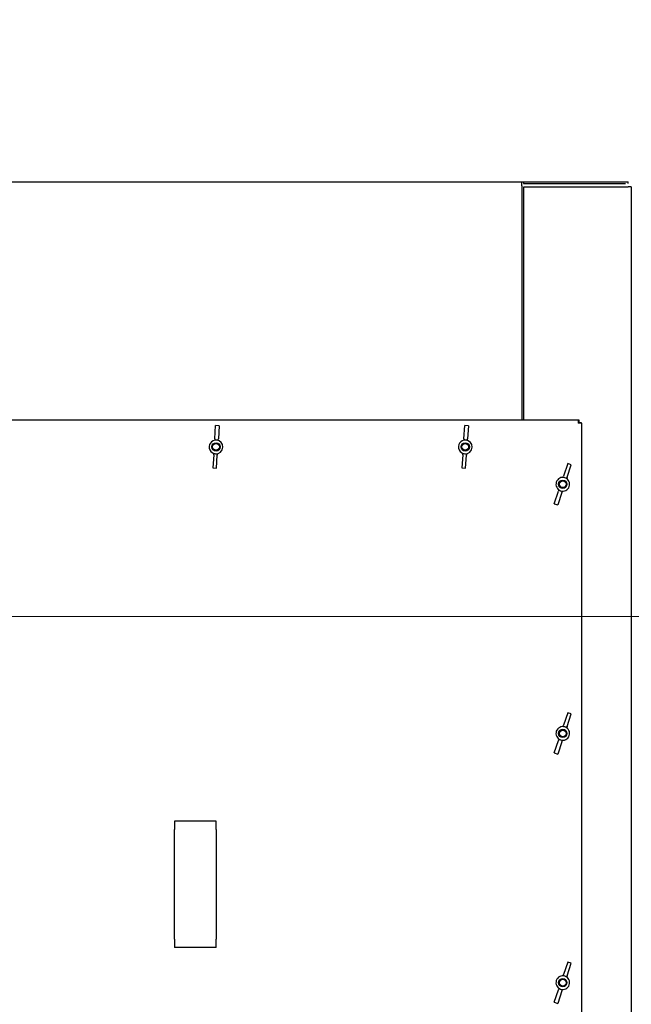
# Model space of a CAD drawing. Units: millimetres. Extents: x 746 to 10032, y 93 to 13075.
# Drawn here: x 3673 to 4409, y 3213 to 4398 of the extents above; entities that cross this region are included whole.
import ezdxf

# ---------------------------------------------------------------- set-up
doc = ezdxf.new("R2010")
doc.units = ezdxf.units.MM
doc.header["$LTSCALE"] = 48
doc.layers.add('Dimensions(Hillmar_metric)', color=7, linetype='Continuous', lineweight=13)
doc.layers.add('Visible Edges(Hillmar_metric)', color=7, linetype='Continuous', lineweight=25)
doc.styles.add('Hillmar_metric_Dimensions', font='arial.ttf')
doc.dimstyles.new('DEFAULT-ISO-Method 1b-Hillmar_metric', dxfattribs={"dimscale": 48, "dimtxt": 2, "dimasz": 2.5, "dimexe": 1, "dimexo": 1, "dimgap": 0.25, "dimtad": 1, "dimtih": 1, "dimtoh": 1, "dimrnd": 1e-08, "dimdsep": 46, "dimtxsty": 'Hillmar_metric_Dimensions', "dimcen": 0.09, "dimdle": 8, "dimclrd": 7, "dimclre": 7, "dimclrt": 7, "dimazin": 2, "dimtfac": 0.75, "dimtmove": 0, "dimatfit": 3, "dimfxl": 1, "dimtolj": 1, "dimlwd": 9, "dimlwe": 9, "dimarcsym": 0})

# ---------------------------------------------------------------- blocks, each defined once
blk = doc.blocks.new('*D31')
at = {"layer": 'Defpoints', "color": 0, "linetype": 'Continuous', "transparency": 16777216}
for p in [(2698.5, 4594.6), (2733.8, 3679.9), (5325.2, 3679.9)]:
    blk.add_point(p, dxfattribs=at)
at = {"layer": 'Dimensions(Hillmar_metric)', "color": 7, "linetype": 'Continuous', "lineweight": 9, "transparency": 16777216}
for p, q in [((2746.5, 4594.6), (5373.2, 4594.6)), ((5325.2, 4474.6), (5325.2, 4198.2)), ((5325.2, 3799.9), (5325.2, 4076.2)), ((2781.8, 3679.9), (5373.2, 3679.9))]:
    blk.add_line(p, q, dxfattribs=at)
at = {"layer": 'Dimensions(Hillmar_metric)', "color": 7, "linetype": 'Continuous', "transparency": 16777216}
for points in [[(5305.2, 4474.6), (5345.2, 4474.6), (5325.2, 4594.6)], [(5305.2, 3799.9), (5345.2, 3799.9), (5325.2, 3679.9)]]:
    blk.add_solid(points, dxfattribs=at)
at = {"layer": 'Dimensions(Hillmar_metric)', "color": 7, "linetype": 'Continuous', "lineweight": 13, "transparency": 16777216, "insert": (5325.2, 4137.2), "char_height": 96, "attachment_point": 5, "style": 'Hillmar_metric_Dimensions'}
blk.add_mtext('\\A1;915', dxfattribs=at)
blk = doc.blocks.new('*D32')
at = {"layer": 'Defpoints', "color": 0, "linetype": 'Continuous', "transparency": 16777216}
for p in [(2733.8, 3679.9), (4038, 2565.9), (5325.2, 2565.9)]:
    blk.add_point(p, dxfattribs=at)
at = {"layer": 'Dimensions(Hillmar_metric)', "color": 7, "linetype": 'Continuous', "lineweight": 9, "transparency": 16777216}
for p, q in [((2781.8, 3679.9), (5373.2, 3679.9)), ((5325.2, 3559.9), (5325.2, 3183.1)), ((5325.2, 2685.9), (5325.2, 3062.7)), ((4086, 2565.9), (5373.2, 2565.9))]:
    blk.add_line(p, q, dxfattribs=at)
at = {"layer": 'Dimensions(Hillmar_metric)', "color": 7, "linetype": 'Continuous', "transparency": 16777216}
for points in [[(5305.2, 3559.9), (5345.2, 3559.9), (5325.2, 3679.9)], [(5305.2, 2685.9), (5345.2, 2685.9), (5325.2, 2565.9)]]:
    blk.add_solid(points, dxfattribs=at)
at = {"layer": 'Dimensions(Hillmar_metric)', "color": 7, "linetype": 'Continuous', "lineweight": 13, "transparency": 16777216, "insert": (5325.2, 3122.9), "char_height": 96, "attachment_point": 5, "style": 'Hillmar_metric_Dimensions'}
blk.add_mtext('\\A1;1114', dxfattribs=at)
blk = doc.blocks.new('*D39')
at = {"layer": 'Defpoints', "color": 0, "linetype": 'Continuous', "transparency": 16777216}
for p in [(5173.2, 3717), (2483, 2445.9), (2483, 2232.3)]:
    blk.add_point(p, dxfattribs=at)
at = {"layer": 'Dimensions(Hillmar_metric)', "color": 7, "linetype": 'Continuous', "lineweight": 9, "transparency": 16777216}
for p, q in [((5173.2, 3669), (5173.2, 2184.3)), ((2483, 2397.9), (2483, 2184.3)), ((5053.2, 2232.3), (2603, 2232.3))]:
    blk.add_line(p, q, dxfattribs=at)
at = {"layer": 'Dimensions(Hillmar_metric)', "color": 7, "linetype": 'Continuous', "transparency": 16777216}
for points in [[(2603, 2252.3), (2603, 2212.3), (2483, 2232.3)], [(5053.2, 2252.3), (5053.2, 2212.3), (5173.2, 2232.3)]]:
    blk.add_solid(points, dxfattribs=at)
at = {"layer": 'Dimensions(Hillmar_metric)', "color": 7, "linetype": 'Continuous', "lineweight": 13, "transparency": 16777216, "insert": (3828.1, 2293.3), "char_height": 96, "attachment_point": 5, "style": 'Hillmar_metric_Dimensions'}
blk.add_mtext('\\A1;2690', dxfattribs=at)

msp = doc.modelspace()

# ---------------------------------------------------------------- linework, layer by layer
at = {"layer": 'Visible Edges(Hillmar_metric)'}
for p, q in [((2941.117, 4202.999), (4277.117, 4202.999)), ((4277.117, 4202.999), (4279.101, 4202.999)), ((4277.117, 4198.015), (4277.117, 4202.999)), ((4277.117, 4198.015), (4277.117, 3916.499)), ((4279.101, 4202.999), (4402.117, 4202.999)), ((4279.101, 4202.999), (4279.101, 4201.015)), ((4279.101, 4201.015), (4402.117, 4201.015)), ((4279.617, 4197.015), (4405.117, 4197.015)), ((4279.617, 3916.499), (4279.617, 4197.015)), ((4402.117, 4202.999), (4405.117, 4202.999)), ((4405.117, 4201.015), (4405.117, 4202.999)), ((4409.101, 4197.015), (4405.117, 4197.015)), ((4409.101, 4197.015), (4409.101, 2673.015)), ((2873.101, 3916.499), (4345.133, 3916.499)), ((4345.133, 3916.499), (4345.731, 3916.499)), ((4345.133, 3916.499), (4345.133, 3912.515)), ((4345.133, 3914.515), (4345.731, 3914.515)), ((4349.117, 3912.515), (4345.133, 3912.515)), ((4345.731, 3916.499), (4345.731, 3914.515)), ((4345.731, 3914.515), (4345.731, 3912.515)), ((4349.117, 3913.113), (4347.133, 3913.113)), ((4347.133, 3913.113), (4347.133, 3912.515)), ((4349.117, 3912.515), (4349.117, 3913.113)), ((4349.117, 3912.515), (4349.117, 2810.483)), ((3907.577, 3893.803), (3908.647, 3909.589)), ((3913.037, 3909.292), (3908.647, 3909.589)), ((3913.037, 3909.292), (3911.966, 3893.505)), ((4207.577, 3893.803), (4208.647, 3909.589)), ((4213.037, 3909.292), (4208.647, 3909.589)), ((4213.037, 3909.292), (4211.966, 3893.505)), ((3907.577, 3893.803), (3907.468, 3892.204)), ((3911.858, 3891.907), (3911.966, 3893.505)), ((4207.577, 3893.803), (4207.468, 3892.204)), ((4211.858, 3891.907), (4211.966, 3893.505)), ((3906.268, 3874.493), (3906.376, 3876.091)), ((3910.766, 3875.794), (3910.658, 3874.196)), ((4206.268, 3874.493), (4206.376, 3876.091)), ((4210.766, 3875.794), (4210.658, 3874.196)), ((3906.268, 3874.493), (3905.198, 3858.706)), ((3909.588, 3858.409), (3910.658, 3874.196)), ((4206.268, 3874.493), (4205.198, 3858.706)), ((4209.588, 3858.409), (4210.658, 3874.196)), ((4332.648, 3863.866), (4327.612, 3848.866)), ((4336.819, 3862.465), (4332.648, 3863.866)), ((3905.198, 3858.706), (3909.588, 3858.409)), ((4205.198, 3858.706), (4209.588, 3858.409)), ((4331.783, 3847.465), (4336.819, 3862.465)), ((4327.102, 3847.347), (4327.612, 3848.866)), ((4331.783, 3847.465), (4331.273, 3845.947)), ((4316.415, 3815.518), (4321.451, 3830.518)), ((4325.623, 3829.118), (4320.586, 3814.118)), ((4321.961, 3832.037), (4321.451, 3830.518)), ((4325.623, 3829.118), (4326.132, 3830.636)), ((4316.415, 3815.518), (4320.586, 3814.118)), ((4332.648, 3563.866), (4327.612, 3548.866)), ((4331.783, 3547.465), (4336.819, 3562.465)), ((4336.819, 3562.465), (4332.648, 3563.866)), ((4327.102, 3547.347), (4327.612, 3548.866)), ((4331.783, 3547.465), (4331.273, 3545.947)), ((4321.961, 3532.037), (4321.451, 3530.518)), ((4316.415, 3515.518), (4321.451, 3530.518)), ((4325.623, 3529.118), (4320.586, 3514.118)), ((4325.623, 3529.118), (4326.132, 3530.636)), ((4316.415, 3515.518), (4320.586, 3514.118)), ((3859.117, 3433.499), (3859.117, 3423.499)), ((3909.117, 3433.499), (3859.117, 3433.499)), ((3909.117, 3423.499), (3909.117, 3433.499)), ((3859.117, 3291.499), (3859.117, 3423.499)), ((3909.117, 3423.499), (3909.117, 3291.499)), ((3859.117, 3291.499), (3859.117, 3281.499)), ((3909.117, 3281.499), (3909.117, 3291.499)), ((3909.117, 3281.499), (3859.117, 3281.499)), ((4332.648, 3263.866), (4327.612, 3248.866)), ((4331.783, 3247.465), (4336.819, 3262.465)), ((4336.819, 3262.465), (4332.648, 3263.866)), ((4327.102, 3247.347), (4327.612, 3248.866)), ((4331.783, 3247.465), (4331.273, 3245.947)), ((4316.415, 3215.518), (4321.451, 3230.518)), ((4325.623, 3229.118), (4320.586, 3214.118)), ((4321.961, 3232.037), (4321.451, 3230.518)), ((4325.623, 3229.118), (4326.132, 3230.636)), ((4316.415, 3215.518), (4320.586, 3214.118))]:
    msp.add_line(p, q, dxfattribs=at)
for centre, radius in [((3909.117, 3883.999), 5), ((3909.117, 3883.999), 4.08), ((4209.117, 3883.999), 5), ((4209.117, 3883.999), 4.08), ((4326.617, 3838.992), 5), ((4326.617, 3838.992), 4.08), ((4326.617, 3538.992), 5), ((4326.617, 3538.992), 4.08), ((4326.617, 3238.992), 5), ((4326.617, 3238.992), 4.08)]:
    msp.add_circle(centre, radius, dxfattribs=at)
for centre, start, end in [((3909.117, 3883.999), 86.122314, 266.122314), ((3909.117, 3883.999), 266.122314, 86.122314), ((4209.117, 3883.999), 86.122314, 266.122314), ((4209.117, 3883.999), 266.122314, 86.122314), ((4326.617, 3838.992), 71.440402, 251.440402), ((4326.617, 3838.992), 251.440402, 71.440402), ((4326.617, 3538.992), 71.440402, 251.440402), ((4326.617, 3538.992), 251.440402, 71.440402), ((4326.617, 3238.992), 71.440402, 251.440402), ((4326.617, 3238.992), 251.440402, 71.440402)]:
    msp.add_arc(centre, 8.25, start, end, dxfattribs=at)
for centre, major_axis, start_param, end_param in [((3907.921, 3866.346), (-1.754, -25.884), 3.14159265, 3.25780247), ((3907.921, 3866.346), (-1.754, -25.884), 3.02538284, 3.14159265), ((4207.921, 3866.346), (-1.754, -25.884), 3.14159265, 3.25780247), ((4207.921, 3866.346), (-1.754, -25.884), 3.02538284, 3.14159265), ((3910.314, 3901.652), (-1.754, -25.884), 6.16697549, 6.28318531), ((3910.314, 3901.652), (-1.754, -25.884), 0, 0.11620982), ((4210.314, 3901.652), (-1.754, -25.884), 6.16697549, 6.28318531), ((4210.314, 3901.652), (-1.754, -25.884), 0, 0.11620982), ((4320.985, 3822.218), (8.258, 24.595), 0, 0.11620982), ((4320.985, 3822.218), (8.258, 24.595), 6.16697549, 6.28318531), ((4332.249, 3855.765), (8.258, 24.595), 3.02538284, 3.14159265), ((4332.249, 3855.765), (8.258, 24.595), 3.14159265, 3.25780247), ((4320.985, 3522.218), (8.258, 24.595), 0, 0.11620982), ((4320.985, 3522.218), (8.258, 24.595), 6.16697549, 6.28318531), ((4332.249, 3555.765), (8.258, 24.595), 3.02538284, 3.14159265), ((4332.249, 3555.765), (8.258, 24.595), 3.14159265, 3.25780247), ((4320.985, 3222.218), (8.258, 24.595), 0, 0.11620982), ((4320.985, 3222.218), (8.258, 24.595), 6.16697549, 6.28318531), ((4332.249, 3255.765), (8.258, 24.595), 3.02538284, 3.14159265), ((4332.249, 3255.765), (8.258, 24.595), 3.14159265, 3.25780247)]:
    msp.add_ellipse(centre, major_axis=major_axis, ratio=0.7313471, start_param=start_param, end_param=end_param, dxfattribs=at)

# ---------------------------------------------------------------- dimensions: what is measured, and where the dimension line sits
at = {"layer": 'Dimensions(Hillmar_metric)', "color": 7, "linetype": 'Continuous', "lineweight": 13}
for base, p1, p2, angle, override, picture, middle in [((5325.196, 3679.874), (2698.546, 4594.586), (2733.846, 3679.874), 270, {"dimgap": 0.25, "dimdec": 0, "dimtol": 0, "dimlim": 0, "dimtp": 0, "dimtm": 0, "dimtdec": 2, "dimtofl": 0, "dimatfit": 1}, '*D31', (5325.196, 4137.23)), ((5325.196, 2565.874), (2733.846, 3679.874), (4038.046, 2565.874), 90, {"dimgap": 0.25, "dimdec": 2, "dimtol": 0, "dimlim": 0, "dimtp": 0, "dimtm": 0, "dimtdec": 2, "dimtofl": 0, "dimatfit": 1}, '*D32', (5325.196, 3122.874))]:
    dim = msp.add_linear_dim(base=base, p1=p1, p2=p2, angle=angle, dimstyle='DEFAULT-ISO-Method 1b-Hillmar_metric', override=override, dxfattribs=at)
    dim.commit()
    dim.dimension.update_dxf_attribs({"geometry": picture, "text_midpoint": middle, "dimtype": 160})
dim = msp.add_linear_dim(base=(2483.046, 2232.298), p1=(5173.235, 3717.04), p2=(2483.046, 2445.874), dimstyle='DEFAULT-ISO-Method 1b-Hillmar_metric', override={"dimgap": 0.25, "dimtih": 0, "dimtoh": 0, "dimdec": 0, "dimtol": 0, "dimlim": 0, "dimtp": 0, "dimtm": 0, "dimtdec": 2, "dimtofl": 0, "dimatfit": 1}, dxfattribs=at)
dim.commit()
dim.dimension.update_dxf_attribs({"geometry": '*D39', "text_midpoint": (3828.14, 2232.298), "dimtype": 160})

doc.saveas('drawing.dxf')
